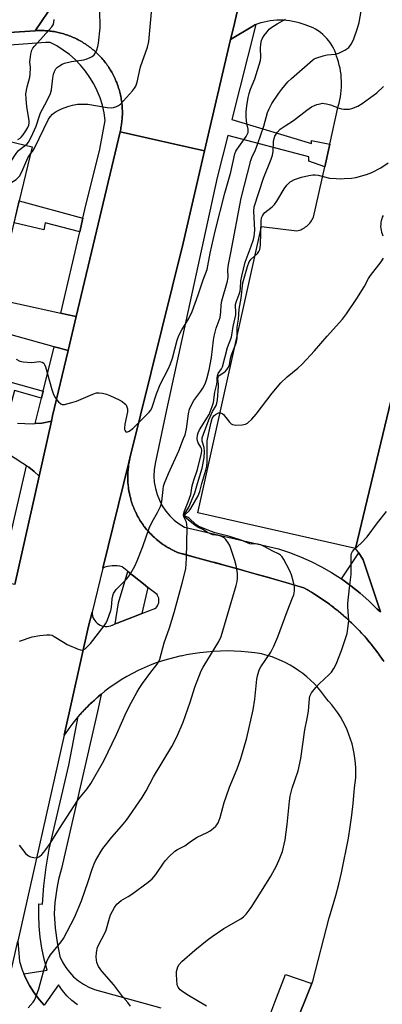
# Model space of a CAD drawing. Units: inches. Extents: x 1255766 to 1261766, y 537453 to 541453.
# Drawn here: x 1257583 to 1257710, y 537814 to 538158 of the extents above; entities that cross this region are included whole.
import ezdxf

# ---------------------------------------------------------------- set-up
doc = ezdxf.new("R2010")
doc.units = ezdxf.units.IN
doc.header["$MEASUREMENT"] = 0
for name, color, linetype in [('BLDG-Footprint', 5, 'Continuous'), ('CULTRL-Pad', 6, 'Continuous'), ('TRANS-Non Street Sidewalk', 7, 'Continuous'), ('TRANS-Parking Lot', 4, 'Continuous'), ('TRANS-Road', 130, 'Continuous'), ('TRANS-Street Sidewalk', 7, 'Continuous'), ('Undefined', 1, 'Continuous')]:
    doc.layers.add(name, color=color, linetype=linetype)

msp = doc.modelspace()

# ---------------------------------------------------------------- linework, layer by layer
at = {"layer": 'BLDG-Footprint', "elevation": 502.57}
msp.add_lwpolyline([(1257587.2, 538113.89), (1257576.62, 538069.84), (1257539.94, 538078.65), (1257550.52, 538122.7)], close=True, dxfattribs=at)
at = {"layer": 'CULTRL-Pad'}
msp.add_lwpolyline([(1257703.24, 537969.33), (1257709.33, 537951.16), (1257708.13, 537952.11), (1257705.2, 537954.97), (1257702.13, 537957.68), (1257698.93, 537960.23), (1257695.6, 537962.62), (1257701.7, 537971.73)], close=True, dxfattribs=at)
at = {"layer": 'TRANS-Non Street Sidewalk'}
for points in [[(1257604.99, 538089), (1257603.87, 538084.17), (1257591.8, 538087.31), (1257591.26, 538084.81), (1257580.83, 538087.35), (1257582.67, 538095.03)], [(1257591.02, 538028.32), (1257590.43, 538025.95), (1257581.02, 538028.59), (1257579.09, 538021.61), (1257576.68, 538022.36), (1257578.61, 538029.25), (1257574.44, 538030.29), (1257575.07, 538032.79)]]:
    msp.add_lwpolyline(points, close=True, dxfattribs=at)
at = {"layer": 'TRANS-Parking Lot'}
for points in [[(1257537.76, 538068.71), (1257597.3, 538055.66), (1257599.2, 538055.24), (1257602.62, 538054.49), (1257599.78, 538042.58), (1257596.44, 538043.5), (1257594.9, 538043.92), (1257578.98, 538048.3)], [(1257582.06, 538017.18), (1257587.17, 538016.96), (1257588.21, 538017.04), (1257590.56, 538017.23), (1257593.92, 538017.82), (1257589.61, 537998.58), (1257587.86, 538000.22), (1257585.98, 538001.71), (1257585.16, 538002.24), (1257583.97, 538003.02), (1257573.41, 538009.84)]]:
    msp.add_lwpolyline(points, dxfattribs=at)
for points in [[(1257725.18, 538075.96, 0), (1257700.46, 537973.34, 0), (1257645.23, 537985.73, 0), (1257667.58, 538086.08, 0), (1257679.91, 538084.49, 0), (1257680.37, 538084.6, 0), (1257680.84, 538084.74, 0), (1257681.3, 538084.91, 0), (1257681.75, 538085.11, 0), (1257682.2, 538085.34, 0), (1257682.63, 538085.59, 0), (1257683.04, 538085.87, 0), (1257683.44, 538086.18, 0), (1257683.82, 538086.51, 0), (1257684.18, 538086.87, 0), (1257684.51, 538087.24, 0), (1257684.82, 538087.63, 0), (1257685.1, 538088.04, 0), (1257685.36, 538088.46, 0), (1257685.58, 538088.88, 0), (1257685.78, 538089.32, 0), (1257689.74, 538106.97, 0), (1257691.5, 538114.85, 0), (1257694.49, 538128.18, 0), (1257694.77, 538129.25, 0), (1257695.02, 538130.32, 0), (1257695.23, 538131.42, 0), (1257695.39, 538132.52, 0), (1257695.51, 538133.64, 0), (1257695.59, 538134.76, 0), (1257695.62, 538135.89, 0), (1257695.6, 538137.01, 0), (1257695.54, 538138.13, 0), (1257695.43, 538139.25, 0), (1257695.27, 538140.36, 0), (1257695.08, 538141.46, 0), (1257694.84, 538142.55, 0), (1257694.55, 538143.62, 0), (1257694.23, 538144.67, 0), (1257693.87, 538145.71, 0), (1257693.57, 538146.63, 0), (1257693.22, 538147.54, 0), (1257692.8, 538148.44, 0), (1257692.32, 538149.32, 0), (1257691.78, 538150.18, 0), (1257691.18, 538151.01, 0), (1257690.52, 538151.8, 0), (1257689.81, 538152.55, 0), (1257689.05, 538153.26, 0), (1257688.25, 538153.91, 0), (1257687.42, 538154.51, 0), (1257686.55, 538155.06, 0), (1257685.65, 538155.54, 0), (1257684.74, 538155.97, 0), (1257683.81, 538156.33, 0), (1257682.88, 538156.64, 0), (1257681.83, 538157.01, 0), (1257680.76, 538157.33, 0), (1257679.68, 538157.6, 0), (1257678.58, 538157.83, 0), (1257677.46, 538158.01, 0), (1257676.33, 538158.14, 0), (1257675.2, 538158.22, 0), (1257674.06, 538158.24, 0), (1257672.92, 538158.22, 0), (1257671.79, 538158.14, 0), (1257670.66, 538158.01, 0), (1257669.55, 538157.83, 0), (1257668.45, 538157.6, 0), (1257667.37, 538157.32, 0), (1257666.3, 538157, 0), (1257665.62, 538156.76, 0), (1257665.26, 538156.63, 0), (1257664.51, 538156.18, 0), (1257656.75, 538151.51, 0), (1257657.7, 538155.56, 0), (1257668.13, 538201.09, 0)], [(1257710.15, 538089.83, 0), (1257709.9, 538089.26, 0), (1257709.69, 538088.66, 0), (1257709.53, 538088.04, 0), (1257709.41, 538087.39, 0), (1257709.34, 538086.73, 0), (1257709.33, 538086.06, 0), (1257709.37, 538085.38, 0), (1257709.46, 538084.71, 0), (1257709.61, 538084.06, 0), (1257709.81, 538083.41, 0), (1257710.06, 538082.79, 0)]]:
    msp.add_polyline3d(points, dxfattribs=at)
at = {"layer": 'TRANS-Road'}
for points in [[(1257668.13, 538201.09), (1257657.7, 538155.56), (1257656.75, 538151.51), (1257647.62, 538112.53), (1257635.04, 538115.34), (1257618, 538119.14), (1257618.12, 538119.62), (1257618.22, 538120.12), (1257618.32, 538120.61), (1257618.41, 538121.1), (1257618.48, 538121.6), (1257618.55, 538122.1), (1257618.62, 538122.59), (1257618.67, 538123.09), (1257618.72, 538123.59), (1257618.75, 538124.09), (1257618.78, 538124.59), (1257618.8, 538125.09), (1257618.81, 538125.6), (1257618.81, 538126.1), (1257618.8, 538126.6), (1257618.78, 538127.1), (1257618.75, 538127.6), (1257618.72, 538128.1), (1257618.68, 538128.6), (1257618.63, 538129.1), (1257618.57, 538129.6), (1257618.5, 538130.1), (1257618.42, 538130.59), (1257618.33, 538131.08), (1257618.24, 538131.58), (1257618.14, 538132.07), (1257618.02, 538132.56), (1257617.9, 538133.05), (1257617.77, 538133.53), (1257617.64, 538134.01), (1257617.49, 538134.49), (1257617.34, 538134.97), (1257617.17, 538135.45), (1257617, 538135.92), (1257616.82, 538136.39), (1257616.64, 538136.85), (1257616.44, 538137.31), (1257616.24, 538137.77), (1257616.03, 538138.23), (1257615.81, 538138.68), (1257615.58, 538139.13), (1257615.34, 538139.57), (1257615.1, 538140.01), (1257614.85, 538140.44), (1257614.59, 538140.87), (1257614.33, 538141.3), (1257614.06, 538141.72), (1257613.78, 538142.14), (1257613.49, 538142.55), (1257613.2, 538142.95), (1257612.89, 538143.36), (1257612.59, 538143.75), (1257612.27, 538144.14), (1257611.95, 538144.53), (1257611.62, 538144.91), (1257611.28, 538145.28), (1257610.94, 538145.65), (1257610.6, 538146.01), (1257610.24, 538146.36), (1257609.88, 538146.71), (1257609.52, 538147.06), (1257609.14, 538147.39), (1257608.76, 538147.72), (1257608.38, 538148.04), (1257607.99, 538148.36), (1257607.59, 538148.67), (1257607.2, 538148.97), (1257606.79, 538149.27), (1257606.38, 538149.56), (1257605.96, 538149.84), (1257605.54, 538150.11), (1257605.12, 538150.38), (1257604.69, 538150.64), (1257604.25, 538150.89), (1257603.82, 538151.13), (1257603.37, 538151.37), (1257602.93, 538151.59), (1257602.48, 538151.82), (1257602.02, 538152.03), (1257601.56, 538152.24), (1257601.1, 538152.44), (1257600.64, 538152.62), (1257600.17, 538152.8), (1257599.7, 538152.97), (1257599.22, 538153.14), (1257598.75, 538153.29), (1257598.27, 538153.44), (1257597.79, 538153.58), (1257597.3, 538153.71), (1257596.81, 538153.83), (1257596.33, 538153.95), (1257595.84, 538154.05), (1257595.34, 538154.15), (1257594.85, 538154.24), (1257594.35, 538154.32), (1257593.86, 538154.39), (1257593.36, 538154.45), (1257592.86, 538154.5), (1257592.36, 538154.55), (1257591.86, 538154.58), (1257591.36, 538154.61), (1257590.86, 538154.63), (1257590.36, 538154.64), (1257589.85, 538154.64), (1257589.35, 538154.63), (1257588.85, 538154.61), (1257588.26, 538154.58), (1257601.54, 538174.22)], [(1257312.57, 538165.48), (1257378.02, 538171.59), (1257403.2, 538173.94), (1257409.31, 538174.51), (1257484.37, 538180.43), (1257494.37, 538181.22), (1257498.03, 538181.51), (1257501.63, 538181.83), (1257517.67, 538183.24), (1257562.11, 538187.15), (1257613.93, 538192.53), (1257601.54, 538174.22), (1257588.26, 538154.58), (1257540.97, 538151.53), (1257538.8, 538151.32), (1257500.16, 538147.7), (1257478.87, 538145.7), (1257422.78, 538141.11), (1257406.43, 538139.77), (1257350.56, 538135.19), (1257343.69, 538134.63), (1257342.59, 538134.53), (1257279.56, 538128.63)], [(1257581.11, 537960.64), (1257589.61, 537998.58), (1257593.92, 538017.82), (1257594.35, 538019.74), (1257599.78, 538042.58), (1257602.62, 538054.49), (1257618, 538119.14), (1257635.04, 538115.34), (1257647.62, 538112.53), (1257640.06, 538080.24), (1257621.48, 538004.94), (1257621.48, 538004.92), (1257621.09, 538003.35), (1257611.97, 537966.41), (1257608.18, 537951.02), (1257606.95, 537946.06), (1257598.39, 537907.91), (1257582.22, 537835.85)], [(1257678.74, 537804.98), (1257685.18, 537820.99), (1257685.51, 537821.8), (1257691.32, 537843.96), (1257692.5, 537847.88), (1257693.61, 537851.82), (1257694.65, 537855.79), (1257695.6, 537859.78), (1257696.48, 537863.78), (1257697.28, 537867.8), (1257698, 537871.84), (1257698.64, 537875.89), (1257699.2, 537879.95), (1257699.69, 537884.02), (1257700.09, 537888.1), (1257700.21, 537889.53), (1257700.43, 537891.24), (1257700.57, 537892.96), (1257700.62, 537894.68), (1257700.6, 537896.4), (1257700.5, 537898.12), (1257700.31, 537899.83), (1257700.05, 537901.53), (1257699.71, 537903.22), (1257699.29, 537904.89), (1257698.79, 537906.54), (1257698.22, 537908.17), (1257697.58, 537909.76), (1257696.85, 537911.33), (1257696.06, 537912.86), (1257695.2, 537914.35), (1257694.27, 537915.8), (1257693.27, 537917.2), (1257692.21, 537918.56), (1257691.09, 537919.87), (1257690.45, 537920.56), (1257689.43, 537921.99), (1257688.35, 537923.38), (1257687.2, 537924.71), (1257686, 537925.99), (1257684.74, 537927.21), (1257683.42, 537928.38), (1257682.05, 537929.48), (1257680.64, 537930.52), (1257679.17, 537931.5), (1257677.67, 537932.41), (1257676.12, 537933.25), (1257674.54, 537934.01), (1257672.93, 537934.71), (1257671.28, 537935.33), (1257669.61, 537935.87), (1257667.92, 537936.34), (1257667.66, 537936.4), (1257665.26, 537936.76), (1257662.85, 537937.04), (1257660.43, 537937.25), (1257658.01, 537937.37), (1257655.58, 537937.41), (1257653.15, 537937.37), (1257650.73, 537937.25), (1257648.31, 537937.05), (1257645.9, 537936.78), (1257643.5, 537936.42), (1257641.28, 537936.02), (1257639.47, 537935.64), (1257639.46, 537935.67), (1257637.24, 537935.17), (1257635.03, 537934.6), (1257632.85, 537933.94), (1257630.69, 537933.21), (1257628.56, 537932.41), (1257626.45, 537931.53), (1257624.38, 537930.58), (1257622.34, 537929.55), (1257620.34, 537928.46), (1257618.39, 537927.29), (1257616.47, 537926.06), (1257614.59, 537924.76), (1257614.54, 537924.72), (1257612.72, 537923.36), (1257611.45, 537922.34), (1257611.45, 537922.35), (1257610.94, 537921.93), (1257610.8, 537921.81), (1257610.5, 537921.55), (1257609.89, 537921.02), (1257609.22, 537920.44), (1257608.99, 537920.23), (1257608.78, 537920.04), (1257608.19, 537919.48), (1257607.54, 537918.89), (1257607.34, 537918.68), (1257607.13, 537918.48), (1257606.96, 537918.32), (1257606.45, 537917.79), (1257605.93, 537917.28), (1257605.65, 537916.98), (1257605.36, 537916.69), (1257604.88, 537916.16), (1257604.37, 537915.61), (1257604.09, 537915.3), (1257603.83, 537915.01), (1257603.35, 537914.46), (1257603.35, 537914.45), (1257602.87, 537913.9), (1257601.43, 537912.13), (1257600.06, 537910.31), (1257598.75, 537908.44), (1257598.39, 537907.91), (1257606.95, 537946.06), (1257608.18, 537951.02), (1257608.21, 537950.39), (1257608.32, 537949.77), (1257608.51, 537949.17), (1257608.77, 537948.6), (1257609.1, 537948.06), (1257609.5, 537947.58), (1257609.95, 537947.14), (1257610.46, 537946.77), (1257611.01, 537946.47), (1257611.6, 537946.23), (1257612.21, 537946.08), (1257612.83, 537946), (1257613.46, 537946), (1257614.08, 537946.08), (1257614.69, 537946.24), (1257615.28, 537946.48), (1257615.33, 537946.5), (1257616.24, 537946.86), (1257617.02, 537947.16), (1257624.17, 537949.96), (1257625.68, 537950.55), (1257630.49, 537952.43), (1257630.85, 537952.82), (1257631.15, 537953.27), (1257631.38, 537953.75), (1257631.54, 537954.27), (1257631.61, 537954.8), (1257631.61, 537955.33), (1257631.53, 537955.86), (1257631.37, 537956.37), (1257631.14, 537956.86), (1257630.95, 537957.14), (1257627.76, 537959.69), (1257626.26, 537960.89), (1257620.77, 537965.27), (1257620.52, 537965.47), (1257618.76, 537966.87), (1257617.91, 537967.08), (1257617.04, 537967.22), (1257616.16, 537967.27), (1257615.28, 537967.25), (1257614.4, 537967.14), (1257613.54, 537966.96), (1257612.69, 537966.7), (1257611.97, 537966.41), (1257621.09, 538003.35), (1257621.48, 538004.92), (1257621.28, 538004.04), (1257621.23, 538003.76), (1257621.17, 538003.46), (1257621.01, 538002.56), (1257620.96, 538002.22), (1257620.9, 538001.64), (1257620.83, 538001.06), (1257620.81, 538000.88), (1257620.79, 538000.71), (1257620.76, 538000.13), (1257620.72, 537999.55), (1257620.71, 537999.38), (1257620.7, 537999.2), (1257620.7, 537998.61), (1257620.69, 537998.04), (1257620.69, 537997.87), (1257620.69, 537997.69), (1257620.72, 537997.11), (1257620.74, 537996.53), (1257620.75, 537996.35), (1257620.76, 537996.18), (1257620.82, 537995.6), (1257620.87, 537995.02), (1257620.9, 537994.84), (1257620.91, 537994.68), (1257621, 537994.11), (1257621.08, 537993.52), (1257621.11, 537993.35), (1257621.14, 537993.18), (1257621.26, 537992.6), (1257621.37, 537992.04), (1257621.41, 537991.87), (1257621.45, 537991.7), (1257621.6, 537991.14), (1257621.74, 537990.57), (1257621.79, 537990.4), (1257621.83, 537990.24), (1257622.01, 537989.68), (1257622.18, 537989.13), (1257622.24, 537988.97), (1257622.3, 537988.8), (1257622.51, 537988.24), (1257622.7, 537987.71), (1257622.77, 537987.55), (1257622.83, 537987.39), (1257623.07, 537986.85), (1257623.3, 537986.32), (1257623.37, 537986.16), (1257623.44, 537986), (1257623.71, 537985.48), (1257623.97, 537984.96), (1257624.05, 537984.81), (1257624.13, 537984.65), (1257624.42, 537984.15), (1257624.7, 537983.64), (1257624.8, 537983.49), (1257624.88, 537983.34), (1257625.2, 537982.86), (1257625.51, 537982.36), (1257625.61, 537982.22), (1257625.71, 537982.08), (1257626.06, 537981.59), (1257626.38, 537981.13), (1257626.49, 537980.99), (1257626.59, 537980.85), (1257626.96, 537980.4), (1257627.32, 537979.94), (1257627.44, 537979.81), (1257627.55, 537979.68), (1257627.93, 537979.25), (1257628.32, 537978.81), (1257628.44, 537978.68), (1257628.56, 537978.55), (1257628.97, 537978.14), (1257629.38, 537977.73), (1257629.51, 537977.61), (1257629.63, 537977.49), (1257630.07, 537977.09), (1257630.49, 537976.7), (1257630.62, 537976.59), (1257630.76, 537976.48), (1257631.22, 537976.1), (1257631.66, 537975.74), (1257631.8, 537975.64), (1257631.93, 537975.53), (1257632.4, 537975.19), (1257632.87, 537974.84), (1257633.02, 537974.74), (1257633.16, 537974.64), (1257633.64, 537974.33), (1257634.14, 537974.01), (1257634.29, 537973.92), (1257634.43, 537973.82), (1257634.93, 537973.53), (1257635.44, 537973.24), (1257635.59, 537973.16), (1257635.74, 537973.07), (1257636.27, 537972.81), (1257636.78, 537972.54), (1257636.94, 537972.47), (1257637.09, 537972.39), (1257637.64, 537972.15), (1257638.16, 537971.92), (1257638.48, 537971.78), (1257644.9, 537970.08), (1257650.1, 537968.68), (1257655.3, 537967.26), (1257660.47, 537965.83), (1257665.69, 537964.36), (1257670.8, 537962.91), (1257676.04, 537961.39), (1257682.36, 537959.55), (1257683.99, 537958.62), (1257685.07, 537957.98), (1257686.16, 537957.3), (1257687.22, 537956.64), (1257688.28, 537955.94), (1257689.32, 537955.23), (1257690.36, 537954.49), (1257691.38, 537953.76), (1257692.4, 537952.99), (1257693.39, 537952.22), (1257694.38, 537951.42), (1257695.35, 537950.62), (1257696.32, 537949.79), (1257697.25, 537948.96), (1257698.21, 537948.09), (1257699.11, 537947.24), (1257700.03, 537946.35), (1257700.92, 537945.45), (1257701.79, 537944.55), (1257702.67, 537943.61), (1257703.51, 537942.69), (1257704.35, 537941.73), (1257705.17, 537940.77), (1257705.98, 537939.79), (1257706.76, 537938.81), (1257707.54, 537937.79), (1257708.29, 537936.79), (1257709.04, 537935.76), (1257709.76, 537934.73), (1257710.46, 537933.68)], [(1257574.33, 537800.72), (1257578.37, 537818.71), (1257578.37, 537818.73), (1257582.22, 537835.85), (1257582.7, 537828.73), (1257583.67, 537825.83), (1257584.28, 537824.4), (1257584.87, 537823.02), (1257586.29, 537820.32), (1257587.92, 537817.73), (1257589.75, 537815.29), (1257591.42, 537813.39)]]:
    msp.add_lwpolyline(points, dxfattribs=at)
at = {"layer": 'TRANS-Street Sidewalk'}
for points in [[(1257710.13, 537934.19), (1257709.76, 537934.73), (1257709.39, 537935.27), (1257709.04, 537935.76), (1257708.69, 537936.26), (1257708.29, 537936.79), (1257707.91, 537937.32), (1257707.54, 537937.79), (1257707.17, 537938.29), (1257706.76, 537938.81), (1257706.36, 537939.32), (1257705.98, 537939.79), (1257705.59, 537940.27), (1257705.17, 537940.77), (1257704.75, 537941.28), (1257704.35, 537941.73), (1257703.96, 537942.2), (1257703.51, 537942.69), (1257703.08, 537943.18), (1257702.67, 537943.61), (1257702.26, 537944.07), (1257701.79, 537944.55), (1257701.35, 537945.02), (1257700.92, 537945.45), (1257700.5, 537945.89), (1257700.03, 537946.35), (1257699.56, 537946.82), (1257699.11, 537947.24), (1257698.68, 537947.66), (1257698.21, 537948.09), (1257697.72, 537948.55), (1257697.25, 537948.96), (1257696.81, 537949.37), (1257696.32, 537949.79), (1257695.82, 537950.23), (1257695.35, 537950.62), (1257694.89, 537951.01), (1257694.38, 537951.42), (1257693.87, 537951.84), (1257693.39, 537952.22), (1257692.92, 537952.6), (1257692.4, 537952.99), (1257691.88, 537953.39), (1257691.38, 537953.76), (1257690.9, 537954.12), (1257690.36, 537954.49), (1257689.83, 537954.88), (1257689.32, 537955.23), (1257688.83, 537955.58), (1257688.28, 537955.94), (1257687.74, 537956.31), (1257687.22, 537956.64), (1257686.71, 537956.97), (1257686.16, 537957.3), (1257685.6, 537957.66), (1257685.07, 537957.98), (1257684.56, 537958.29), (1257683.99, 537958.62), (1257683.42, 537958.95), (1257682.36, 537959.55), (1257679.98, 537960.25), (1257676.04, 537961.39), (1257672.02, 537962.56), (1257670.8, 537962.91), (1257669.64, 537963.25), (1257665.69, 537964.36), (1257661.66, 537965.5), (1257660.47, 537965.83), (1257659.27, 537966.17), (1257655.3, 537967.26), (1257651.28, 537968.37), (1257650.1, 537968.68), (1257648.88, 537969.02), (1257644.9, 537970.08), (1257640.88, 537971.15), (1257638.48, 537971.78), (1257637.64, 537972.15), (1257636.94, 537972.47), (1257636.27, 537972.81), (1257635.59, 537973.16), (1257634.93, 537973.53), (1257634.29, 537973.92), (1257633.64, 537974.33), (1257633.02, 537974.74), (1257632.4, 537975.19), (1257631.8, 537975.64), (1257631.22, 537976.1), (1257630.62, 537976.59), (1257630.07, 537977.09), (1257629.51, 537977.61), (1257628.97, 537978.14), (1257628.44, 537978.68), (1257627.93, 537979.25), (1257627.44, 537979.81), (1257626.96, 537980.4), (1257626.49, 537980.99), (1257626.06, 537981.59), (1257625.61, 537982.22), (1257625.2, 537982.86), (1257624.8, 537983.49), (1257624.42, 537984.15), (1257624.05, 537984.81), (1257623.71, 537985.48), (1257623.37, 537986.16), (1257623.07, 537986.85), (1257622.77, 537987.55), (1257622.51, 537988.24), (1257622.24, 537988.97), (1257622.01, 537989.68), (1257621.79, 537990.4), (1257621.6, 537991.14), (1257621.41, 537991.87), (1257621.26, 537992.6), (1257621.11, 537993.35), (1257621, 537994.11), (1257620.9, 537994.84), (1257620.82, 537995.6), (1257620.75, 537996.35), (1257620.72, 537997.11), (1257620.69, 537997.87), (1257620.7, 537998.61), (1257620.71, 537999.38), (1257620.76, 538000.13), (1257620.81, 538000.88), (1257620.9, 538001.64), (1257621.01, 538002.56), (1257621.23, 538003.76), (1257621.48, 538004.92), (1257621.48, 538004.94), (1257640.06, 538080.24), (1257647.62, 538112.53), (1257656.75, 538151.51), (1257664.51, 538156.18), (1257665.26, 538156.63), (1257665.62, 538156.76), (1257657.22, 538123.52), (1257685.05, 538115.06), (1257685.12, 538116.13), (1257691.5, 538114.85), (1257689.74, 538106.97), (1257684.11, 538108.95), (1257684.19, 538110.46), (1257655.8, 538117.88), (1257652.07, 538103.13), (1257634.25, 538021.87), (1257630.31, 538003.02), (1257629.97, 538000.85), (1257629.87, 537998.67), (1257630, 537996.48), (1257630.37, 537994.32), (1257630.96, 537992.21), (1257631.77, 537990.18), (1257632.79, 537988.24), (1257634.01, 537986.42), (1257635.42, 537984.75), (1257637, 537983.23), (1257638.73, 537981.89), (1257640.59, 537980.73), (1257673.5, 537973.19), (1257677.39, 537971.9), (1257681.21, 537970.42), (1257684.95, 537968.74), (1257688.6, 537966.88), (1257692.15, 537964.84), (1257695.6, 537962.62), (1257698.93, 537960.23), (1257702.13, 537957.68), (1257705.2, 537954.97), (1257708.13, 537952.11), (1257709.33, 537951.16), (1257703.24, 537969.33), (1257701.7, 537971.73), (1257700.46, 537973.34), (1257725.18, 538075.96)], [(1257540.97, 538151.53), (1257588.26, 538154.58), (1257588.85, 538154.61), (1257589.35, 538154.63), (1257589.85, 538154.64), (1257590.36, 538154.64), (1257590.86, 538154.63), (1257591.36, 538154.61), (1257591.86, 538154.58), (1257592.36, 538154.55), (1257592.86, 538154.5), (1257593.36, 538154.45), (1257593.86, 538154.39), (1257594.35, 538154.32), (1257594.85, 538154.24), (1257595.34, 538154.15), (1257595.84, 538154.05), (1257596.33, 538153.95), (1257596.81, 538153.83), (1257597.3, 538153.71), (1257597.79, 538153.58), (1257598.27, 538153.44), (1257598.75, 538153.29), (1257599.22, 538153.14), (1257599.7, 538152.97), (1257600.17, 538152.8), (1257600.64, 538152.62), (1257601.1, 538152.44), (1257601.56, 538152.24), (1257602.02, 538152.03), (1257602.48, 538151.82), (1257602.93, 538151.59), (1257603.37, 538151.37), (1257603.82, 538151.13), (1257604.25, 538150.89), (1257604.69, 538150.64), (1257605.12, 538150.38), (1257605.54, 538150.11), (1257605.96, 538149.84), (1257606.38, 538149.56), (1257606.79, 538149.27), (1257607.2, 538148.97), (1257607.59, 538148.67), (1257607.99, 538148.36), (1257608.38, 538148.04), (1257608.76, 538147.72), (1257609.14, 538147.39), (1257609.52, 538147.06), (1257609.88, 538146.71), (1257610.24, 538146.36), (1257610.6, 538146.01), (1257610.94, 538145.65), (1257611.28, 538145.28), (1257611.62, 538144.91), (1257611.95, 538144.53), (1257612.27, 538144.14), (1257612.59, 538143.75), (1257612.89, 538143.36), (1257613.2, 538142.95), (1257613.49, 538142.55), (1257613.78, 538142.14), (1257614.06, 538141.72), (1257614.33, 538141.3), (1257614.59, 538140.87), (1257614.85, 538140.44), (1257615.1, 538140.01), (1257615.34, 538139.57), (1257615.58, 538139.13), (1257615.81, 538138.68), (1257616.03, 538138.23), (1257616.24, 538137.77), (1257616.44, 538137.31), (1257616.64, 538136.85), (1257616.82, 538136.39), (1257617, 538135.92), (1257617.17, 538135.45), (1257617.34, 538134.97), (1257617.49, 538134.49), (1257617.64, 538134.01), (1257617.77, 538133.53), (1257617.9, 538133.05), (1257618.02, 538132.56), (1257618.14, 538132.07), (1257618.24, 538131.58), (1257618.33, 538131.08), (1257618.42, 538130.59), (1257618.5, 538130.1), (1257618.57, 538129.6), (1257618.63, 538129.1), (1257618.68, 538128.6), (1257618.72, 538128.1), (1257618.75, 538127.6), (1257618.78, 538127.1), (1257618.8, 538126.6), (1257618.81, 538126.1), (1257618.81, 538125.6), (1257618.8, 538125.09), (1257618.78, 538124.59), (1257618.75, 538124.09), (1257618.72, 538123.59), (1257618.67, 538123.09), (1257618.62, 538122.59), (1257618.55, 538122.1), (1257618.48, 538121.6), (1257618.41, 538121.1), (1257618.32, 538120.61), (1257618.22, 538120.12), (1257618.12, 538119.62), (1257618, 538119.14), (1257602.62, 538054.49), (1257599.2, 538055.24), (1257597.3, 538055.66), (1257603.87, 538084.17), (1257604.99, 538089), (1257605.67, 538091.98), (1257610.96, 538113.13), (1257612.78, 538123.19), (1257612.39, 538125.85), (1257611.8, 538128.47), (1257611, 538131.04), (1257610, 538133.54), (1257608.81, 538135.95), (1257607.44, 538138.25), (1257605.88, 538140.45), (1257604.16, 538142.51), (1257602.28, 538144.44), (1257600.26, 538146.21), (1257598.1, 538147.81), (1257595.83, 538149.25), (1257593.45, 538150.49), (1257592.97, 538150.42), (1257592.49, 538150.4), (1257592.01, 538150.42), (1257574.46, 538149.19)], [(1257603.03, 537813.56), (1257601.1, 537815.04), (1257599.34, 537816.71), (1257597.77, 537818.57), (1257596.41, 537820.58), (1257591.42, 537813.39), (1257589.75, 537815.29), (1257587.92, 537817.73), (1257586.29, 537820.32), (1257584.87, 537823.02), (1257584.28, 537824.4), (1257592.46, 537825.72), (1257591.43, 537829.49), (1257590.61, 537833.31), (1257590.01, 537837.17), (1257589.63, 537841.06), (1257589.48, 537844.96), (1257589.55, 537848.87), (1257590.83, 537848.78), (1257591.32, 537855.24), (1257592.09, 537861.67), (1257593.15, 537868.07), (1257600.09, 537897.47), (1257603.35, 537914.43), (1257603.35, 537914.45), (1257604.09, 537915.3), (1257604.88, 537916.16), (1257605.65, 537916.98), (1257606.45, 537917.79), (1257607.34, 537918.68), (1257608.19, 537919.48), (1257608.99, 537920.23), (1257609.89, 537921.02), (1257610.8, 537921.81), (1257610.94, 537921.93), (1257611.45, 537922.34), (1257611.41, 537922.16), (1257610.06, 537916.23), (1257603.09, 537885.64), (1257597.43, 537861.3), (1257596.45, 537857.37), (1257595.86, 537854.31), (1257595.69, 537853.4), (1257595.16, 537849.39), (1257594.86, 537845.35), (1257595.21, 537840.34), (1257595.9, 537835.36), (1257596.92, 537830.44), (1257597.83, 537828.48), (1257598.94, 537826.63), (1257600.25, 537824.92), (1257601.74, 537823.35), (1257603.38, 537821.96), (1257605.17, 537820.75), (1257607.08, 537819.74), (1257609.09, 537818.95), (1257632.23, 537812.44)], [(1257670.12, 537808.84), (1257672.28, 537814.41), (1257676.03, 537824.1), (1257680.45, 537822.59), (1257685.18, 537820.99), (1257678.74, 537804.98)]]:
    msp.add_lwpolyline(points, dxfattribs=at)
for points in [[(1257599.78, 538042.58), (1257594.35, 538019.74), (1257593.92, 538017.82), (1257590.56, 538017.23), (1257588.21, 538017.04), (1257590.43, 538025.95), (1257591.02, 538028.32), (1257594.9, 538043.92), (1257596.44, 538043.5)], [(1257589.61, 537998.58), (1257581.11, 537960.64), (1257576.37, 537961.66), (1257575.77, 537961.79), (1257585.16, 538002.24), (1257585.98, 538001.71), (1257587.86, 538000.22)], [(1257627.76, 537959.69), (1257625.68, 537950.55), (1257624.17, 537949.96), (1257617.02, 537947.16), (1257616.24, 537946.86), (1257617.51, 537954.3), (1257620.77, 537965.27), (1257626.26, 537960.89)]]:
    msp.add_lwpolyline(points, close=True, dxfattribs=at)
at = {"layer": 'Undefined'}
for points, elevation in [([(1257582.71, 537940.86), (1257587.2, 537942.4), (1257589.83, 537942.79), (1257592.19, 537943.03), (1257593.34, 537943.06), (1257594.16, 537942.9), (1257594.93, 537942.53), (1257598.15, 537940.45), (1257599.43, 537939.71), (1257603.3, 537938.04), (1257604.12, 537937.77), (1257604.64, 537937.69), (1257605.12, 537937.79), (1257605.78, 537938.2), (1257607.61, 537940.02), (1257612.45, 537946.21), (1257612.93, 537946.95), (1257613.44, 537948), (1257614.81, 537951.55), (1257615.03, 537952.69), (1257615.21, 537955.63), (1257615.43, 537956.76), (1257615.7, 537957.56), (1257616.13, 537958.29), (1257616.69, 537958.94), (1257620.4, 537962.66), (1257621.38, 537964.11), (1257623.17, 537967.14), (1257624.05, 537969), (1257625.99, 537974), (1257628.21, 537980.41), (1257629.28, 537982.61), (1257631.17, 537985.84), (1257632.15, 537987.94), (1257632.54, 537989.02), (1257632.69, 537989.71), (1257633.05, 537993.94), (1257633.26, 537995.08), (1257633.59, 537996.22), (1257634.95, 537999.53), (1257638.54, 538007.45), (1257640.29, 538011.76), (1257640.77, 538013.14), (1257641.27, 538015.18), (1257641.93, 538020.41), (1257642.34, 538022.12), (1257642.92, 538023.37), (1257643.9, 538025.07), (1257646.35, 538028.43), (1257646.98, 538029.43), (1257647.77, 538030.98), (1257648.39, 538032.75), (1257649.19, 538035.81), (1257650.08, 538040.21), (1257650.72, 538046.22), (1257650.96, 538047.66), (1257651.73, 538050.45), (1257653.03, 538054.13), (1257653.37, 538056.11), (1257653.43, 538058.45), (1257653.63, 538059.96), (1257655.71, 538066.84), (1257655.85, 538068.31), (1257655.81, 538070.96), (1257655.98, 538072.67), (1257656.85, 538076.83), (1257660.39, 538095.96), (1257663.83, 538109.17), (1257664.19, 538110.15), (1257665.42, 538112.89), (1257666.23, 538115.09), (1257668.33, 538121.18), (1257669.72, 538125.92), (1257670.23, 538127.28), (1257671.16, 538129.07), (1257673.59, 538132.72), (1257674.67, 538134.14), (1257676.8, 538136.66), (1257678.04, 538137.88), (1257685.39, 538144.29), (1257686.08, 538144.75), (1257686.6, 538145), (1257689.13, 538145.78), (1257690.58, 538146.08), (1257693.55, 538146.4), (1257694.68, 538146.7), (1257696.8, 538147.71), (1257697.52, 538148.18), (1257698.15, 538148.73), (1257699.05, 538149.83), (1257699.86, 538151.38), (1257701.26, 538155.49), (1257701.76, 538157.45), (1257702.87, 538163.42)], 510), ([(1257586.61, 538111.45), (1257587.32, 538112.31), (1257588.01, 538113.48), (1257592.94, 538123.66), (1257593.49, 538124.45), (1257594.27, 538125.3), (1257594.91, 538125.87), (1257595.64, 538126.33), (1257597.51, 538127.17), (1257599.71, 538128.03), (1257601.38, 538128.48), (1257603.08, 538128.8), (1257605.05, 538128.88), (1257606.75, 538128.8), (1257613.44, 538127.73), (1257614.86, 538127.6), (1257615.68, 538127.69), (1257616.73, 538128), (1257617.46, 538128.37), (1257618.14, 538128.91), (1257622.38, 538133.5), (1257623.11, 538134.42), (1257623.52, 538135.18), (1257623.95, 538136.55), (1257625.13, 538141.9), (1257627.63, 538148.78), (1257628.13, 538150.75), (1257629.37, 538164.9)], 506), ([(1257584.84, 538114.46), (1257585.42, 538114.97), (1257585.93, 538115.59), (1257586.89, 538117.28), (1257588.59, 538121.19), (1257589.75, 538124.81), (1257590.17, 538125.86), (1257592.36, 538129.92), (1257593.6, 538132.54), (1257593.97, 538133.9), (1257594.46, 538137.99), (1257594.7, 538139.31), (1257595.01, 538140.34), (1257595.49, 538141.23), (1257596.04, 538141.81), (1257596.74, 538142.31), (1257597.76, 538142.87), (1257598.54, 538143.19), (1257600.95, 538143.81), (1257605.27, 538144.36), (1257606.12, 538144.61), (1257607.5, 538145.14), (1257608.25, 538145.56), (1257608.87, 538146.13), (1257609.53, 538147.04), (1257609.89, 538147.85), (1257610.23, 538149), (1257610.46, 538150.16), (1257611, 538155.64), (1257610.9, 538161.84)], 504), ([(1257581.62, 538039.58), (1257582.89, 538038.93), (1257584.02, 538038.67), (1257586.97, 538038.45), (1257589.82, 538038.74), (1257590.74, 538038.55), (1257591.28, 538038.14), (1257591.55, 538037.69), (1257591.84, 538036.9), (1257594.13, 538028.92), (1257594.71, 538027.23), (1257595.2, 538026.15), (1257595.67, 538025.42), (1257596.43, 538024.6), (1257597.28, 538023.94), (1257597.74, 538023.75), (1257598.53, 538023.73), (1257601.04, 538024.38), (1257602.72, 538024.92), (1257608.42, 538027.31), (1257609.79, 538027.76), (1257610.64, 538027.8), (1257611.81, 538027.64), (1257613.25, 538027.27), (1257614.36, 538026.83), (1257617.64, 538025.33), (1257618.69, 538024.77), (1257619.6, 538024.09), (1257619.98, 538023.69), (1257620.26, 538023.24), (1257620.57, 538022.23), (1257620.63, 538021.15), (1257619.68, 538016.88), (1257619.5, 538015.46), (1257619.56, 538014.92), (1257619.74, 538014.44), (1257620, 538014.1), (1257620.34, 538013.99), (1257621.18, 538014.33), (1257622.52, 538015.32), (1257628.23, 538020.97), (1257628.79, 538021.76), (1257629.24, 538022.73), (1257630.73, 538027.4), (1257632.01, 538030.75), (1257634.85, 538036.02), (1257635.65, 538037.9), (1257636.33, 538039.88), (1257638.07, 538046.28), (1257638.65, 538047.88), (1257639.62, 538049.88), (1257642.1, 538053.77), (1257643.23, 538056.32), (1257645.36, 538062.08), (1257647.08, 538067.37), (1257648.5, 538070.98), (1257649.6, 538076.74), (1257651.31, 538084.44), (1257654.76, 538097.73), (1257656.86, 538105.01), (1257658.23, 538111.49), (1257658.6, 538112.36), (1257659.06, 538113.11), (1257662.15, 538117.49), (1257662.57, 538118.24), (1257662.85, 538118.99), (1257662.94, 538119.5), (1257662.92, 538120.11), (1257662.42, 538122.09), (1257662.14, 538124.31), (1257662.17, 538126.21), (1257662.42, 538128.25), (1257662.87, 538131.18), (1257663.19, 538132.59), (1257663.74, 538134.08), (1257665.27, 538137.68), (1257667.24, 538144.13), (1257667.36, 538145.36), (1257667.17, 538148.41), (1257667.31, 538149.81), (1257667.6, 538151.17), (1257667.93, 538151.93), (1257668.53, 538152.87), (1257669.54, 538154.23), (1257670.28, 538155.07), (1257671.15, 538155.77), (1257673.04, 538157.03), (1257675.97, 538158.66)], 508), ([(1257582.21, 538116.51), (1257582.94, 538116.91), (1257583.35, 538117.27), (1257584.08, 538118.12), (1257585.01, 538119.49), (1257585.68, 538120.68), (1257585.97, 538121.49), (1257586.1, 538122.29), (1257586.11, 538123.12), (1257585.32, 538127.93), (1257585.05, 538130.79), (1257584.99, 538132.5), (1257585.42, 538134.98), (1257586.33, 538138.3), (1257586.52, 538139.41), (1257586.66, 538141.64), (1257586.43, 538143.63), (1257586.45, 538144.47), (1257586.71, 538146.42), (1257587.04, 538147.76), (1257587.43, 538148.5), (1257587.97, 538149.19), (1257594.11, 538155.89), (1257594.57, 538156.59), (1257594.83, 538157.41), (1257594.9, 538158.52)], 502), ([(1257582.59, 537869.45), (1257585.02, 537866.45), (1257585.88, 537865.69), (1257586.64, 537865.35), (1257587.73, 537865.08), (1257588.55, 537865.02), (1257589.05, 537865.1), (1257589.73, 537865.45), (1257590.57, 537866.15), (1257591.34, 537866.96), (1257592.03, 537867.89), (1257593.48, 537870.05), (1257596.74, 537875.27), (1257603.24, 537885.22), (1257604.09, 537886.39), (1257606.44, 537889.11), (1257607.7, 537891.04), (1257612.26, 537898.9), (1257616.72, 537908.16), (1257620.29, 537916.05), (1257622.03, 537919.52), (1257623.82, 537922.82), (1257624.71, 537924.31), (1257625.89, 537925.99), (1257628.82, 537930.01), (1257631.04, 537932.8), (1257631.61, 537933.75), (1257631.92, 537934.55), (1257633.49, 537940.26), (1257635.3, 537945.54), (1257636.94, 537950.94), (1257639.79, 537961.1), (1257641.03, 537966.22), (1257641.33, 537969.88), (1257641.47, 537980.47), (1257641.39, 537981.64), (1257641.23, 537982.55), (1257640.31, 537984.33), (1257640.2, 537985.04), (1257640.46, 537986.11), (1257641.89, 537989.68), (1257642.77, 537992.19), (1257643.28, 537995.25), (1257643.87, 537997.2), (1257645.19, 538000.92), (1257646.53, 538006.71), (1257646.61, 538007.57), (1257646.5, 538008.3), (1257646.29, 538008.8), (1257645.41, 538010.26), (1257645.11, 538011.03), (1257645.01, 538011.86), (1257645.08, 538012.98), (1257645.32, 538013.78), (1257645.84, 538014.79), (1257649.24, 538020.25), (1257650.32, 538022.95), (1257650.75, 538024.39), (1257651.25, 538027.98), (1257651.9, 538030.79), (1257651.99, 538031.59), (1257652, 538033.01), (1257652.12, 538033.8), (1257652.43, 538034.58), (1257653.57, 538036.2), (1257653.91, 538036.91), (1257655.67, 538043.69), (1257657.02, 538047.28), (1257657.69, 538050.97), (1257658.58, 538055.13), (1257658.59, 538056.19), (1257658.41, 538058.14), (1257658.46, 538058.71), (1257658.68, 538059.55), (1257659.73, 538062.32), (1257660.06, 538063.44), (1257660.2, 538064.47), (1257660.34, 538067), (1257660.64, 538068.66), (1257661.83, 538073.55), (1257663.97, 538079.18), (1257664.74, 538081.43), (1257665.04, 538082.57), (1257665.17, 538083.65), (1257665.19, 538084.73), (1257664.86, 538091.38), (1257665.03, 538092.92), (1257668.24, 538102.97), (1257670.97, 538109.56), (1257671.48, 538110.95), (1257671.69, 538112.25), (1257671.75, 538115.76), (1257671.97, 538116.85), (1257672.25, 538117.64), (1257673.12, 538119.07), (1257674.14, 538120.05), (1257675.84, 538121.22), (1257678.78, 538123.09), (1257683.48, 538126.76), (1257685.11, 538127.88), (1257686.1, 538128.42), (1257686.93, 538128.73), (1257688.07, 538129.02), (1257688.94, 538129.15), (1257689.5, 538129.14), (1257690.34, 538128.99), (1257691.73, 538128.6), (1257694.75, 538127.45), (1257695.58, 538127.21), (1257696.42, 538127.11), (1257697.56, 538127.09), (1257698.42, 538127.15), (1257699.25, 538127.31), (1257701.36, 538128.19), (1257702.84, 538129.07), (1257707.94, 538132.88), (1257710.31, 538135)], 512), ([(1257559.3, 538074), (1257559.03, 538075.54), (1257559.07, 538076.66), (1257559.51, 538077.92), (1257560.54, 538080.24), (1257561.02, 538081.62), (1257564.25, 538096.14), (1257564.65, 538097.56), (1257565.18, 538098.59), (1257567.4, 538101.7), (1257567.98, 538102.35), (1257568.42, 538102.72), (1257569.95, 538103.57), (1257577.69, 538107.3), (1257578.94, 538108.06), (1257579.78, 538108.94), (1257581.6, 538111.64), (1257582.31, 538112.57), (1257582.94, 538113.15), (1257584.84, 538114.46)], 504), ([(1257575.06, 538070.21), (1257572.06, 538074.67), (1257571.59, 538075.99), (1257571.27, 538077.93), (1257571.34, 538079.06), (1257571.63, 538080.47), (1257574.29, 538091.37), (1257575.08, 538093.57), (1257576.94, 538098.17), (1257577.56, 538099.47), (1257577.88, 538099.92), (1257578.48, 538100.48), (1257581.57, 538102.51), (1257582.2, 538103.03), (1257582.71, 538103.61), (1257583.54, 538105.16), (1257585.71, 538110.06), (1257586.13, 538110.82), (1257586.61, 538111.45)], 506), ([(1257585.82, 537812.5), (1257587.5, 537814.48), (1257587.98, 537815.2), (1257588.35, 537815.95), (1257589.52, 537819.17), (1257590.03, 537820.84), (1257591.37, 537826.02), (1257592.45, 537829.09), (1257592.87, 537829.86), (1257593.66, 537830.98), (1257597.32, 537835.57), (1257598.18, 537836.76), (1257602.09, 537844.11), (1257604.44, 537849.88), (1257606.84, 537856.67), (1257608.19, 537861.04), (1257608.89, 537862.91), (1257609.38, 537863.96), (1257610.99, 537866.79), (1257611.96, 537868.28), (1257615.13, 537872.25), (1257618.54, 537876.12), (1257620.21, 537878.18), (1257625.75, 537886.07), (1257627.19, 537888.49), (1257629.77, 537893.3), (1257636.14, 537903.96), (1257637.94, 537907.4), (1257640.12, 537912.47), (1257642.59, 537919.45), (1257644.23, 537924.79), (1257646.43, 537930.5), (1257647.1, 537931.77), (1257652.61, 537940.71), (1257653.42, 537942.46), (1257654.05, 537944.45), (1257658.67, 537960.38), (1257659.01, 537961.79), (1257659.17, 537962.95), (1257659.19, 537964.71), (1257658.69, 537967.34), (1257658.26, 537969.04), (1257656.85, 537973.27), (1257656.47, 537974.3), (1257655.91, 537975.31), (1257655.04, 537976.48), (1257654.43, 537977.06), (1257653.29, 537977.59), (1257652.54, 537977.79), (1257650.46, 537978.13), (1257648.61, 537978.86), (1257646.98, 537979.89), (1257645.21, 537980.77), (1257644.27, 537981.39), (1257640.72, 537984.27), (1257640.5, 537984.54), (1257640.44, 537984.76), (1257640.6, 537985.27), (1257642.06, 537987.79), (1257644.25, 537992.75), (1257645.08, 537996.05), (1257646.73, 538001.37), (1257647.46, 538005.02), (1257647.63, 538007.29), (1257647.5, 538008.6), (1257646.81, 538010.87), (1257646.82, 538011.99), (1257647.2, 538013.3), (1257649.08, 538018.33), (1257650.37, 538021.3), (1257651.66, 538023.4), (1257651.97, 538024.15), (1257652.15, 538025.3), (1257652.46, 538030), (1257652.46, 538030.85), (1257652.3, 538032.6), (1257652.36, 538033.21), (1257652.5, 538033.57), (1257652.78, 538033.91), (1257654.33, 538034.89), (1257654.99, 538035.41), (1257655.58, 538036.03), (1257656.06, 538036.73), (1257656.38, 538037.62), (1257656.7, 538039.8), (1257657.04, 538041.15), (1257658.47, 538044.55), (1257658.84, 538045.61), (1257659.01, 538046.89), (1257659.08, 538050.77), (1257659.47, 538053.56), (1257659.73, 538057.09), (1257660.4, 538060.91), (1257661.02, 538066.35), (1257662.67, 538071.97), (1257663.27, 538073.64), (1257663.95, 538074.62), (1257666.22, 538076.61), (1257666.67, 538077.24), (1257666.98, 538077.93), (1257667.15, 538078.75), (1257667.22, 538079.62), (1257667.42, 538087.92), (1257667.6, 538089.01), (1257667.87, 538089.73), (1257668.26, 538090.38), (1257668.77, 538090.98), (1257671.33, 538092.94), (1257672.14, 538093.75), (1257672.91, 538094.89), (1257675.47, 538099.17), (1257676.45, 538100.53), (1257677.66, 538101.64), (1257679.16, 538102.45), (1257680.52, 538102.99), (1257681.62, 538103.31), (1257684.12, 538103.91), (1257685.52, 538104.12), (1257686.36, 538104.11), (1257687.48, 538103.96), (1257691.4, 538102.99), (1257693.7, 538102.78), (1257695.15, 538102.72), (1257696.55, 538102.78), (1257699.08, 538102.99), (1257700.63, 538103.23), (1257704.37, 538104.19), (1257706.28, 538104.93), (1257709.35, 538106.57), (1257712, 538108.29)], 514), ([(1257621.63, 537813.01), (1257620.72, 537814.37), (1257619.02, 537816.37), (1257615.77, 537820.53), (1257611.62, 537825.34), (1257610.48, 537826.91), (1257609.89, 537828.33), (1257609.65, 537830.22), (1257609.7, 537831.85), (1257610.12, 537833.7), (1257613.01, 537839.32), (1257614.29, 537843.87), (1257614.7, 537844.98), (1257616.06, 537847.63), (1257616.92, 537848.78), (1257618.44, 537850.04), (1257620.88, 537851.43), (1257622.11, 537852.24), (1257627.86, 537856.52), (1257629.26, 537857.64), (1257630.58, 537859.11), (1257633.17, 537863.12), (1257633.87, 537864.08), (1257635.07, 537865.33), (1257637.2, 537867.3), (1257638.1, 537867.93), (1257640.7, 537869.19), (1257643.02, 537870.94), (1257645.03, 537872.24), (1257648.54, 537873.91), (1257649.57, 537874.48), (1257650.7, 537875.35), (1257651.55, 537876.11), (1257651.92, 537876.54), (1257652.37, 537877.25), (1257653.14, 537879.1), (1257654.53, 537884.38), (1257655.17, 537886.34), (1257656.4, 537889.71), (1257658.99, 537896.13), (1257660.36, 537899.79), (1257662.47, 537907), (1257664.64, 537916.8), (1257665.21, 537920.5), (1257665.9, 537927.55), (1257666.13, 537928.67), (1257666.6, 537930.29), (1257666.9, 537931.07), (1257667.32, 537931.85), (1257670.8, 537936.99), (1257671.88, 537939.08), (1257673.3, 537942.34), (1257676.51, 537951.26), (1257678.48, 537956.04), (1257678.85, 537957.12), (1257679.08, 537958.52), (1257679.09, 537959.94), (1257678.69, 537961.97), (1257678.08, 537964.11), (1257677.38, 537965.7), (1257675.42, 537969.42), (1257674.8, 537970.41), (1257674.21, 537971.01), (1257673.5, 537971.44), (1257671.52, 537972.39), (1257668.47, 537974.05), (1257667.39, 537974.56), (1257666.27, 537974.78), (1257663.47, 537974.96), (1257660.39, 537976.2), (1257657.89, 537977.07), (1257655.98, 537977.62), (1257651.36, 537978.76), (1257649.68, 537979.31), (1257645.36, 537981.14), (1257644.55, 537981.75), (1257642.26, 537983.86), (1257641.81, 537984.15), (1257640.81, 537984.61), (1257640.62, 537984.8), (1257640.85, 537985.19), (1257642.24, 537986.47), (1257642.86, 537987.32), (1257645.34, 537991.7), (1257646.01, 537993.19), (1257646.61, 537996.01), (1257648.04, 538000.75), (1257648.37, 538002.1), (1257648.51, 538003.43), (1257648.58, 538006.07), (1257648.49, 538010.25), (1257648.54, 538011), (1257649.8, 538017.02), (1257650.31, 538018.86), (1257650.85, 538019.71), (1257651.5, 538020.25), (1257652.49, 538020.74), (1257653.2, 538020.78), (1257653.84, 538020.55), (1257654.26, 538020.22), (1257656.38, 538017.5), (1257656.96, 538016.93), (1257657.43, 538016.69), (1257658.52, 538016.52), (1257660.85, 538016.55), (1257661.94, 538016.78), (1257662.64, 538017.22), (1257664.14, 538018.63), (1257665.74, 538020.36), (1257671.36, 538027.67), (1257674.34, 538031.29), (1257676.54, 538033.39), (1257680.34, 538036.45), (1257681.81, 538037.85), (1257686.18, 538042.47), (1257690.54, 538047.61), (1257695.91, 538053.6), (1257697.35, 538055.47), (1257700.98, 538060.78), (1257703.59, 538064.91), (1257705.09, 538067.77), (1257705.77, 538068.9), (1257709.48, 538073.71), (1257710.28, 538074.91)], 516), ([(1257648.27, 537813.08), (1257641.96, 537816.8), (1257640, 537818.1), (1257639.1, 537818.82), (1257638.39, 537819.69), (1257638.14, 537820.18), (1257638, 537820.73), (1257637.86, 537822.2), (1257637.79, 537824.31), (1257637.81, 537825.2), (1257637.96, 537826.06), (1257638.27, 537826.86), (1257638.68, 537827.62), (1257639.63, 537828.7), (1257644.25, 537832.69), (1257648.58, 537836.19), (1257650.22, 537837.42), (1257654.32, 537840.24), (1257660.34, 537843.66), (1257661.22, 537844.34), (1257662.21, 537845.31), (1257662.93, 537846.16), (1257663.9, 537847.58), (1257668.11, 537854.2), (1257670.83, 537858.61), (1257672.86, 537862.19), (1257674.03, 537864.82), (1257674.93, 537867.25), (1257675.86, 537871.33), (1257676.58, 537876.67), (1257677.37, 537884.87), (1257677.61, 537886.59), (1257678.33, 537889.39), (1257680.41, 537895.44), (1257681.3, 537899.76), (1257682.75, 537909.81), (1257683.56, 537913.75), (1257684, 537916.36), (1257684.18, 537917.82), (1257684.38, 537920.78), (1257684.53, 537921.64), (1257684.69, 537922.08), (1257685.13, 537922.81), (1257686.61, 537924.62), (1257687.83, 537925.9), (1257691.33, 537929.15), (1257692.09, 537930.04), (1257692.92, 537931.24), (1257693.69, 537932.79), (1257695.66, 537937.61), (1257697.59, 537943.57), (1257697.88, 537945.32), (1257698.12, 537947.98), (1257697.81, 537952.94), (1257697.81, 537954.06), (1257698.42, 537959.52), (1257699.04, 537964.16), (1257698.98, 537970.15), (1257699.03, 537971.01), (1257699.15, 537971.55), (1257699.48, 537972.23), (1257700.12, 537973.04), (1257702.53, 537975.12), (1257704.65, 537977.38), (1257708.25, 537982.28), (1257711.36, 537986.26)], 518)]:
    msp.add_lwpolyline(points, dxfattribs=dict(at, elevation=elevation))

doc.saveas('drawing.dxf')
